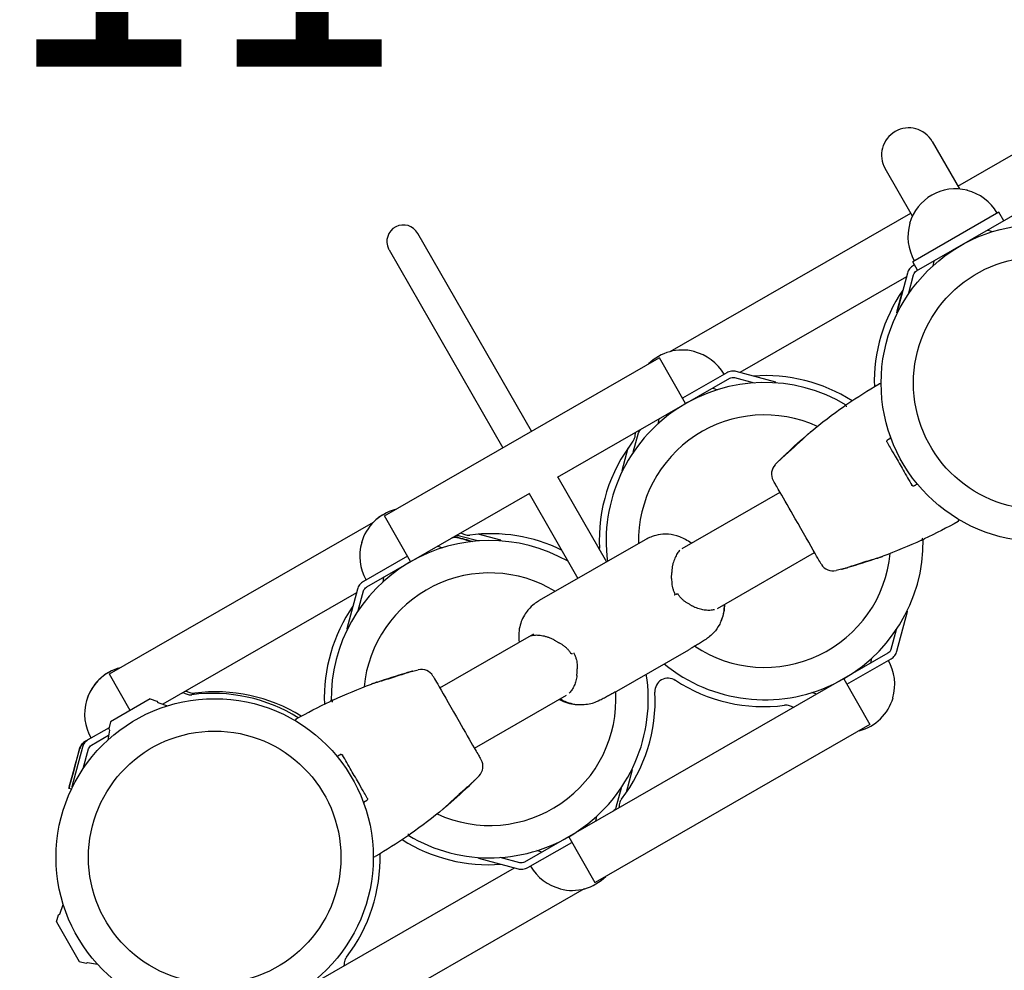
# Model space of a CAD drawing. Units: inches. Extents: x -37 to 646, y 10 to 332.
# Drawn here: x 369 to 388, y 192 to 210 of the extents above; entities that cross this region are included whole.
import ezdxf

# ---------------------------------------------------------------- set-up
doc = ezdxf.new("R2010")
doc.units = ezdxf.units.IN
doc.header["$LTSCALE"] = 12
doc.header["$MEASUREMENT"] = 0
for name, color, linetype in [('1', 7, 'Continuous'), ('20', 7, 'Continuous'), ('33', 20, 'Continuous')]:
    doc.layers.add(name, color=color, linetype=linetype)
doc.styles.add('NORMAL', font='simplex')
doc.styles.get("Standard").update_dxf_attribs({"font": 'romans.shx'})
doc.dimstyles.get("Standard").update_dxf_attribs({"dimscale": 60, "dimtxt": 0.0833, "dimasz": 0.0833, "dimexe": 0.0833, "dimexo": 0.04, "dimgap": 0.09, "dimtad": 0, "dimtih": 1, "dimtoh": 1, "dimdec": 4, "dimzin": 1, "dimdsep": 46, "dimlunit": 4, "dimtxsty": 'Standard', "dimcen": 0.09, "dimclrt": 150, "dimadec": 4, "dimazin": 0, "dimtfac": 1, "dimtdec": 0, "dimtofl": 0, "dimtmove": 0, "dimatfit": 3, "dimfxl": 1, "dimtolj": 1, "dimtzin": 0, "dimarcsym": 0})

# ---------------------------------------------------------------- blocks, each defined once
blk = doc.blocks.new('*D40')
at = {"layer": '33', "color": 0, "lineweight": -2, "transparency": 16777216}
for p, q in [((10.176, 154.38), (10.176, 331.635)), ((522.065, 175.569), (522.065, 331.635)), ((15.174, 326.637), (241.97, 326.637)), ((517.067, 326.637), (290.27, 326.637))]:
    blk.add_line(p, q, dxfattribs=at)
at = {"layer": '33', "color": 0, "transparency": 16777216}
for points in [[(15.174, 327.47), (15.174, 325.804), (10.176, 326.637)], [(517.067, 327.47), (517.067, 325.804), (522.065, 326.637)]]:
    blk.add_solid(points, dxfattribs=at)
at = {"layer": '33', "color": 150, "transparency": 16777216, "insert": (266.12, 326.637), "char_height": 7.5, "attachment_point": 5}
blk.add_mtext('\\A1;42\'-8"', dxfattribs=at)

msp = doc.modelspace()

# ---------------------------------------------------------------- linework, layer by layer
at = {"layer": '1'}
for p, q in [((386.771, 206.851), (391.525, 209.583)), ((385.988, 205.248), (392.86, 209.197)), ((386.286, 207.695), (386.802, 206.797)), ((385.909, 206.285), (385.394, 207.182)), ((381.327, 203.723), (385.879, 206.338)), ((387.545, 206.358), (385.915, 205.422)), ((387.638, 206.196), (387.545, 206.358)), ((387.334, 206.021), (387.424, 205.99)), ((378.703, 202.215), (376.553, 205.957)), ((376.011, 205.645), (378.161, 201.904)), ((386.008, 205.259), (385.915, 205.422)), ((385.948, 205.363), (385.928, 205.352)), ((386.312, 205.434), (386.294, 205.341)), ((385.798, 205.138), (382.646, 203.327)), ((385.816, 205.206), (385.614, 204.457)), ((385.833, 204.807), (385.932, 205.175)), ((385.627, 204.452), (385.612, 204.456)), ((385.627, 204.453), (385.614, 204.457)), ((375.923, 200.617), (381.12, 203.604)), ((381.619, 202.741), (381.124, 203.602)), ((379.198, 201.346), (382.456, 203.218)), ((382.396, 203.322), (381.563, 202.844)), ((382.547, 203.23), (382.915, 203.13)), ((383.327, 203.143), (382.578, 203.346)), ((382.132, 203.032), (382.221, 203.001)), ((383.324, 203.13), (383.327, 203.143)), ((381.11, 202.445), (381.091, 202.352)), ((380.63, 201.818), (380.73, 202.186)), ((380.527, 201.895), (380.411, 201.468)), ((379.201, 201.348), (380.123, 199.743)), ((380.425, 201.464), (380.411, 201.468)), ((378.663, 201.039), (375.583, 199.269)), ((378.66, 201.037), (379.582, 199.432)), ((381.557, 200), (383.405, 201.062)), ((376.417, 199.752), (375.922, 200.613)), ((370.72, 197.628), (375.716, 200.499)), ((377.344, 200.24), (377.713, 200.141)), ((378.125, 200.154), (377.698, 200.269)), ((376.93, 200.043), (377.019, 200.011)), ((378.122, 200.14), (378.125, 200.154)), ((380.855, 200.164), (378.85, 199.012)), ((382.223, 198.866), (384.06, 199.922)), ((376.356, 199.852), (375.524, 199.373)), ((375.907, 199.455), (375.889, 199.362)), ((375.393, 199.16), (371.727, 197.053)), ((375.412, 199.228), (375.209, 198.478)), ((375.428, 198.828), (375.527, 199.196)), ((381.441, 199.136), (381.411, 199.119)), ((385.617, 198.057), (385.819, 198.807)), ((385.806, 198.81), (385.819, 198.807)), ((375.222, 198.475), (375.209, 198.478)), ((376.968, 197.363), (378.75, 198.387)), ((385.601, 198.457), (385.501, 198.088)), ((385.445, 198.016), (378.573, 194.067)), ((380.317, 197.299), (381.68, 198.083)), ((384.672, 197.433), (385.505, 197.912)), ((385.121, 197.83), (385.139, 197.923)), ((371.114, 196.937), (370.72, 197.624)), ((384.612, 197.533), (385.107, 196.672)), ((384.099, 197.242), (384.009, 197.273)), ((371.491, 197.153), (370.737, 196.72)), ((371.491, 197.153), (371.619, 197.112)), ((371.619, 197.112), (371.634, 197.086)), ((371.634, 197.086), (371.817, 197.022)), ((377.624, 196.223), (379.367, 197.225)), ((370.737, 196.72), (370.709, 196.588)), ((370.713, 196.609), (370.266, 196.352)), ((370.724, 196.562), (370.687, 196.373)), ((370.709, 196.588), (370.724, 196.562)), ((385.106, 196.668), (379.908, 193.681)), ((370.381, 196.28), (370.705, 196.466)), ((370.209, 196.238), (370.007, 195.489)), ((370.226, 195.839), (370.325, 196.207)), ((380.502, 195.39), (380.617, 195.817)), ((380.604, 195.821), (380.617, 195.817)), ((370.001, 195.445), (369.953, 195.458)), ((370.02, 195.485), (370.007, 195.489)), ((380.398, 195.467), (380.299, 195.099)), ((379.919, 194.84), (379.937, 194.933)), ((379.409, 194.544), (379.904, 193.682)), ((378.633, 193.963), (379.465, 194.441)), ((378.897, 194.253), (378.807, 194.284)), ((377.705, 194.155), (377.701, 194.142)), ((377.701, 194.142), (378.45, 193.939)), ((378.482, 194.055), (378.114, 194.154)), ((374.717, 191.851), (378.383, 193.957)), ((379.702, 193.562), (374.706, 190.692)), ((369.784, 193.082), (369.847, 193.264)), ((369.716, 192.939), (369.758, 193.067)), ((369.758, 193.067), (369.784, 193.082)), ((369.716, 192.939), (370.149, 192.185)), ((370.149, 192.185), (370.281, 192.157)), ((370.281, 192.157), (370.307, 192.171)), ((370.307, 192.171), (370.496, 192.134))]:
    msp.add_line(p, q, dxfattribs=at)
for centre, radius in [((388.318, 203.126), 3), ((388.318, 203.126), 2.388), ((372.711, 194.158), 3), ((372.711, 194.158), 2.388)]:
    msp.add_circle(centre, radius, dxfattribs=at)
for centre, radius, start, end in [((385.84, 207.438), 0.514, 29.8825, 209.8825), ((386.727, 205.895), 0.905, 75.8026, 163.9624), ((386.73, 205.89), 0.905, 29.8825, 76.3218), ((376.28, 205.805), 0.312, 29.118, 206.3895), ((386.73, 205.89), 0.905, 163.4432, 209.8825), ((376.289, 205.805), 0.321, 205.7333, 209.8827), ((388.248, 203.147), 3.06, 145.4132, 181.6763), ((381.558, 202.847), 0.905, 75.8026, 134.9625), ((381.561, 202.842), 0.905, 29.8825, 76.3218), ((383.133, 200.207), 3.06, 57.635, 94.3518), ((383.115, 200.137), 3, 59.0746, 187.3556), ((385.296, 203.085), 0.03, 43.5497, 120.2027), ((384.689, 202.7), 0.03, 124.579, 135.3643), ((383.115, 200.137), 2.388, 65.3409, 181.112), ((385.468, 202.1), 0.03, 299.8825, 5.1598), ((383.046, 200.158), 3.06, 142.3548, 182.9118), ((383.494, 201.409), 0.25, 135.7976, 209.8825), ((385.996, 201.181), 0.03, 54.6052, 119.8825), ((376.356, 199.858), 0.905, 104.8025, 163.9624), ((376.356, 199.858), 0.905, 119.8824, 134.9625), ((386.761, 200.536), 0.03, 299.5622, 16.2153), ((377.93, 197.218), 3.06, 63.9537, 97.4102), ((377.913, 197.148), 3, 60.3886, 180.6904), ((376.359, 199.853), 0.905, 163.4432, 209.8825), ((383.115, 200.137), 3, 230.7011, 0.6904), ((386.123, 200.206), 0.03, 284.3996, 295.1854), ((379.74, 199.989), 0.25, 356.9068, 2.9118), ((383.115, 200.137), 2.388, 236.3409, 354.4244), ((384.405, 199.823), 0.25, 209.8825, 283.9682), ((377.913, 197.148), 2.388, 58.653, 174.4244), ((377.844, 197.168), 3.06, 145.4132, 182.1301), ((384.67, 197.432), 0.905, 343.4432, 29.8825), ((371.154, 196.869), 0.905, 104.8025, 163.9624), ((371.154, 196.869), 0.905, 119.8824, 163.9624), ((376.623, 197.462), 0.25, 29.8825, 103.9682), ((377.913, 197.148), 3, 239.0746, 9.0639), ((381.288, 197.295), 0.25, 56.8532, 182.9118), ((383.098, 200.067), 3.06, 236.8532, 277.4102), ((372.728, 194.229), 3.06, 58.0887, 97.4102), ((377.913, 197.148), 2.388, 245.3409, 3.3696), ((377.983, 197.127), 3.06, 322.3548, 2.9118), ((371.156, 196.864), 0.905, 163.4432, 209.8825), ((371.156, 196.864), 0.905, 163.4432, 209.8825), ((374.906, 197.079), 0.03, 104.3996, 115.1854), ((384.673, 197.427), 0.906, 284.8025, 343.9624), ((374.268, 196.748), 0.03, 119.5622, 196.2153), ((375.033, 196.104), 0.03, 234.6052, 299.8825), ((377.535, 195.875), 0.25, 315.7976, 29.8825), ((375.561, 195.185), 0.03, 119.8825, 185.1598), ((377.896, 197.077), 3.06, 237.635, 274.3518), ((376.339, 194.584), 0.03, 304.579, 315.3643), ((372.78, 194.138), 3.06, 322.3548, 1.6763), ((375.732, 194.199), 0.03, 223.5497, 300.2027), ((379.468, 194.443), 0.905, 209.8825, 256.3218), ((379.47, 194.438), 0.906, 255.8026, 314.9625)]:
    msp.add_arc(centre, radius, start, end, dxfattribs=at)
for centre, major_axis, ratio, start_param, end_param in [((385.873, 205.421), (-0.261, -0.965), 0.000739, 5.308559, 7.26201), ((377.074, 200.268), (-0.965, 0.261), 0.000739, 1.795683, 2.126246), ((377.074, 200.268), (-0.965, 0.261), 0.000739, 4.153165, 4.486023), ((381.857, 199.257), (0.304, -0.682), 0.584347, 4.00958, 4.035932), ((381.765, 199.509), (0.392, -0.637), 0.585026, 5.514817, 5.541086), ((379.129, 197.689), (-0.437, 0.607), 0.583956, 5.388582, 5.414892), ((381.018, 199.086), (1.114, -0.511), 0.935586, 5.695486, 5.713734), ((379.042, 197.945), (0.353, -0.66), 0.58467, 0.742456, 0.768684), ((372.674, 194.198), (-1.525, 2.653), 0.999999, 5.204996, 5.890969), ((372.674, 194.198), (-1.525, 2.653), 0.999999, 5.204996, 5.890969), ((379.783, 198.378), (-0.12, -1.221), 0.935521, 0.570212, 0.58844), ((370.213, 196.423), (-0.261, -0.965), 0.000739, 4.938755, 7.629095)]:
    msp.add_ellipse(centre, major_axis=major_axis, ratio=ratio, start_param=start_param, end_param=end_param, dxfattribs=at)
for points, knots in [([(385.928, 205.352), (385.928, 205.352), (385.928, 205.352), (385.902, 205.337), (385.877, 205.315), (385.838, 205.264), (385.824, 205.235), (385.816, 205.206)], [0.4593758, 0.4593758, 0.4593758, 0.4593758, 0.459596, 0.459596, 0.6914904, 0.6914904, 0.9233849, 0.9233849, 0.9233849, 0.9233849]), ([(385.932, 205.175), (385.936, 205.189), (385.943, 205.204), (385.962, 205.23), (385.975, 205.24), (385.988, 205.248)], [1.4004822, 1.4004822, 1.4004822, 1.4004822, 1.5172974, 1.5172974, 1.633405, 1.633405, 1.633405, 1.633405]), ([(382.578, 203.346), (382.549, 203.353), (382.517, 203.356), (382.453, 203.348), (382.422, 203.337), (382.396, 203.322), (382.396, 203.322), (382.396, 203.322)], [2.8187282, 2.8187282, 2.8187282, 2.8187282, 3.0506227, 3.0506227, 3.2825171, 3.2825171, 3.2827373, 3.2827373, 3.2827373, 3.2827373]), ([(382.456, 203.218), (382.469, 203.226), (382.484, 203.231), (382.516, 203.235), (382.532, 203.234), (382.547, 203.23)], [0.2300249, 0.2300249, 0.2300249, 0.2300249, 0.3461325, 0.3461325, 0.4629477, 0.4629477, 0.4629477, 0.4629477]), ([(384.666, 202.681), (384.664, 202.684), (384.662, 202.686), (384.657, 202.691), (384.654, 202.692), (384.649, 202.695), (384.646, 202.695), (384.641, 202.696), (384.638, 202.696), (384.634, 202.696), (384.632, 202.695), (384.629, 202.694), (384.628, 202.693), (384.626, 202.693), (384.625, 202.692), (384.624, 202.691), (384.623, 202.691), (384.623, 202.691), (384.623, 202.691), (384.622, 202.69)], [-0.03812228, -0.03812228, -0.03812228, -0.03812228, -0.0362446, -0.0362446, -0.03445379, -0.03445379, -0.03236836, -0.03236836, -0.02950128, -0.02950128, -0.02510565, -0.02510565, -0.01940543, -0.01940543, -0.01304333, -0.01304333, -0.00541888, -0.00541888, 0, 0, 0, 0]), ([(384.668, 202.722), (384.668, 202.722), (384.667, 202.721), (384.664, 202.717), (384.662, 202.715), (384.655, 202.709), (384.651, 202.704), (384.645, 202.698), (384.644, 202.697), (384.642, 202.696)], [0, 0, 0, 0, 0.1096631, 0.1096631, 0.2212139, 0.2212139, 0.3339287, 0.3339287, 0.3621482, 0.3621482, 0.3621482, 0.3621482]), ([(380.623, 202.027), (380.633, 202.04), (380.646, 202.06), (380.661, 202.102), (380.664, 202.118), (380.667, 202.146), (380.668, 202.159), (380.669, 202.18), (380.671, 202.188), (380.676, 202.195), (380.678, 202.196), (380.68, 202.198)], [0, 0, 0, 0, 0.1266118, 0.1266118, 0.2137865, 0.2137865, 0.3003872, 0.3003872, 0.396405, 0.396405, 0.4411867, 0.4411867, 0.4411867, 0.4411867]), ([(380.73, 202.186), (380.734, 202.2), (380.741, 202.215), (380.76, 202.24), (380.773, 202.251), (380.786, 202.258)], [1.4004822, 1.4004822, 1.4004822, 1.4004822, 1.5172974, 1.5172974, 1.633405, 1.633405, 1.633405, 1.633405]), ([(383.96, 202.182), (383.945, 202.168), (383.929, 202.154), (383.896, 202.124), (383.88, 202.108), (383.845, 202.075), (383.827, 202.059), (383.791, 202.024), (383.772, 202.007), (383.734, 201.972), (383.715, 201.954), (383.677, 201.919), (383.657, 201.902), (383.619, 201.867), (383.6, 201.85), (383.562, 201.817), (383.544, 201.801), (383.508, 201.77), (383.491, 201.754), (383.458, 201.725), (383.442, 201.71), (383.427, 201.697)], [-1.978863, -1.978863, -1.978863, -1.978863, -1.780977, -1.780977, -1.583091, -1.583091, -1.385204, -1.385204, -1.187318, -1.187318, -0.989432, -0.989432, -0.791545, -0.791545, -0.593659, -0.593659, -0.395773, -0.395773, -0.197886, -0.197886, 0, 0, 0, 0]), ([(383.929, 202.157), (383.928, 202.155), (383.927, 202.154), (383.924, 202.152), (383.922, 202.151), (383.919, 202.148), (383.918, 202.147), (383.915, 202.145), (383.914, 202.143), (383.911, 202.141), (383.909, 202.14), (383.908, 202.138)], [0, 0, 0, 0, 0.01818245, 0.01818245, 0.0363649, 0.0363649, 0.05454735, 0.05454735, 0.0727298, 0.0727298, 0.09091225, 0.09091225, 0.09091225, 0.09091225]), ([(383.995, 202.212), (383.993, 202.21), (383.99, 202.208), (383.986, 202.204), (383.983, 202.202), (383.978, 202.198), (383.976, 202.196), (383.971, 202.192), (383.969, 202.19), (383.964, 202.186), (383.962, 202.184), (383.96, 202.182)], [-0.1503712, -0.1503712, -0.1503712, -0.1503712, -0.120297, -0.120297, -0.0902227, -0.0902227, -0.0601485, -0.0601485, -0.0300742, -0.0300742, 0, 0, 0, 0]), ([(385.43, 202.009), (385.428, 202.014), (385.426, 202.019), (385.426, 202.03), (385.428, 202.035), (385.432, 202.042), (385.434, 202.045), (385.438, 202.048), (385.44, 202.049), (385.441, 202.05)], [-0.2445455, -0.2445455, -0.2445455, -0.2445455, -0.1577318, -0.1577318, -0.0794773, -0.0794773, -0.0305682, -0.0305682, 0, 0, 0, 0]), ([(385.43, 202.009), (385.449, 201.977), (385.468, 201.944), (385.518, 201.856), (385.55, 201.802), (385.632, 201.659), (385.683, 201.57), (385.79, 201.384), (385.845, 201.287), (385.899, 201.194)], [0, 0, 0, 0, 0.302524, 0.302524, 0.786563, 0.786563, 1.561025, 1.561025, 2.420194, 2.420194, 2.420194, 2.420194]), ([(385.483, 202.074), (385.48, 202.073), (385.478, 202.071), (385.473, 202.068), (385.47, 202.067), (385.466, 202.064), (385.464, 202.063), (385.461, 202.062), (385.46, 202.061), (385.458, 202.06), (385.457, 202.059), (385.453, 202.057), (385.451, 202.056), (385.446, 202.053), (385.444, 202.052), (385.441, 202.05)], [0, 0, 0, 0, 0.0212327, 0.0212327, 0.0454987, 0.0454987, 0.060665, 0.060665, 0.0682481, 0.0682481, 0.0803811, 0.0803811, 0.0997939, 0.0997939, 0.12133, 0.12133, 0.12133, 0.12133]), ([(383.476, 201.746), (383.475, 201.744), (383.473, 201.743), (383.471, 201.74), (383.469, 201.739), (383.466, 201.736), (383.465, 201.735), (383.462, 201.732), (383.461, 201.731), (383.458, 201.728), (383.457, 201.726), (383.456, 201.725)], [0, 0, 0, 0, 0.01838702, 0.01838702, 0.03677404, 0.03677404, 0.05516106, 0.05516106, 0.07354808, 0.07354808, 0.0919351, 0.0919351, 0.0919351, 0.0919351]), ([(383.427, 201.697), (383.425, 201.695), (383.423, 201.692), (383.418, 201.688), (383.415, 201.685), (383.411, 201.681), (383.408, 201.678), (383.403, 201.674), (383.401, 201.671), (383.396, 201.666), (383.393, 201.664), (383.391, 201.661)], [-0.1585856, -0.1585856, -0.1585856, -0.1585856, -0.1268685, -0.1268685, -0.0951514, -0.0951514, -0.0634342, -0.0634342, -0.0317171, -0.0317171, 0, 0, 0, 0]), ([(384.188, 199.699), (384.188, 199.699), (384.146, 199.772), (383.978, 200.064), (383.833, 200.316), (383.587, 200.745), (383.484, 200.925), (383.358, 201.144), (383.319, 201.212), (383.284, 201.273), (383.277, 201.285), (383.277, 201.285)], [0.37986, 0.37986, 0.37986, 0.37986, 2.064879, 2.064879, 4.207112, 4.207112, 5.830105, 5.830105, 6.939584, 6.939584, 7.633007, 7.633007, 7.633007, 7.633007]), ([(385.94, 201.183), (385.935, 201.18), (385.929, 201.179), (385.918, 201.18), (385.913, 201.181), (385.906, 201.185), (385.904, 201.187), (385.901, 201.191), (385.9, 201.193), (385.899, 201.194)], [-0.2447809, -0.2447809, -0.2447809, -0.2447809, -0.1578837, -0.1578837, -0.0795538, -0.0795538, -0.0305976, -0.0305976, 0, 0, 0, 0]), ([(385.94, 201.183), (385.941, 201.184), (385.943, 201.185), (385.948, 201.188), (385.95, 201.189), (385.957, 201.194), (385.962, 201.196), (385.971, 201.201), (385.976, 201.204), (385.981, 201.207)], [0, 0, 0, 0, 0.0151662, 0.0151662, 0.0394322, 0.0394322, 0.0782578, 0.0782578, 0.12133, 0.12133, 0.12133, 0.12133]), ([(377.253, 200.229), (377.267, 200.236), (377.282, 200.242), (377.314, 200.246), (377.33, 200.244), (377.344, 200.24)], [0.2300249, 0.2300249, 0.2300249, 0.2300249, 0.3461325, 0.3461325, 0.4629477, 0.4629477, 0.4629477, 0.4629477]), ([(377.359, 200.29), (377.36, 200.29), (377.361, 200.29), (377.367, 200.293), (377.373, 200.292), (377.39, 200.285), (377.398, 200.281), (377.419, 200.271), (377.43, 200.266), (377.456, 200.257), (377.47, 200.253), (377.506, 200.25), (377.524, 200.251), (377.536, 200.252)], [0.1472469, 0.1472469, 0.1472469, 0.1472469, 0.1599525, 0.1599525, 0.2410622, 0.2410622, 0.3008019, 0.3008019, 0.3639401, 0.3639401, 0.4223028, 0.4223028, 0.4887253, 0.4887253, 0.4887253, 0.4887253]), ([(381.723, 200.095), (381.722, 200.096), (381.722, 200.096), (381.656, 200.15), (381.582, 200.192), (381.432, 200.249), (381.358, 200.262), (381.216, 200.272), (381.153, 200.265), (381.04, 200.244), (380.996, 200.228), (380.923, 200.2), (380.896, 200.186), (380.867, 200.17), (380.861, 200.167), (380.855, 200.164)], [2.119922, 2.119922, 2.119922, 2.119922, 2.12168, 2.12168, 2.306107, 2.306107, 2.504792, 2.504792, 2.750274, 2.750274, 3.055171, 3.055171, 3.363887, 3.363887, 3.45262, 3.45262, 3.45262, 3.45262]), ([(377.289, 200.209), (377.275, 200.213), (377.259, 200.214), (377.227, 200.21), (377.211, 200.205), (377.198, 200.197)], [1.4004822, 1.4004822, 1.4004822, 1.4004822, 1.5172974, 1.5172974, 1.633405, 1.633405, 1.633405, 1.633405]), ([(377.2, 200.198), (377.213, 200.206), (377.229, 200.211), (377.26, 200.215), (377.277, 200.214), (377.291, 200.21)], [0.2300249, 0.2300249, 0.2300249, 0.2300249, 0.3461325, 0.3461325, 0.4629477, 0.4629477, 0.4629477, 0.4629477]), ([(386.08, 200.153), (386.081, 200.153), (386.081, 200.154), (386.082, 200.154), (386.082, 200.154), (386.084, 200.155), (386.085, 200.156), (386.088, 200.158), (386.089, 200.159), (386.092, 200.163), (386.093, 200.164), (386.095, 200.167), (386.096, 200.169), (386.097, 200.174), (386.098, 200.178), (386.098, 200.186), (386.097, 200.189), (386.095, 200.193), (386.095, 200.195), (386.094, 200.196)], [-0.03808207, -0.03808207, -0.03808207, -0.03808207, -0.03046565, -0.03046565, -0.02284924, -0.02284924, -0.01523283, -0.01523283, -0.00936827, -0.00936827, -0.00698733, -0.00698733, -0.00523664, -0.00523664, -0.00260365, -0.00260365, -0.00073765, -0.00073765, 0, 0, 0, 0]), ([(386.095, 200.168), (386.095, 200.168), (386.095, 200.168), (386.103, 200.17), (386.109, 200.172), (386.119, 200.174), (386.123, 200.175), (386.128, 200.177), (386.13, 200.177), (386.13, 200.177)], [0.796268, 0.796268, 0.796268, 0.796268, 0.7996209, 0.7996209, 0.9131736, 0.9131736, 1.0258773, 1.0258773, 1.1584314, 1.1584314, 1.1584314, 1.1584314]), ([(381.513, 199.966), (381.508, 199.961), (381.504, 199.957), (381.491, 199.942), (381.482, 199.931), (381.466, 199.908), (381.458, 199.896), (381.442, 199.869), (381.435, 199.855), (381.413, 199.809), (381.4, 199.776), (381.383, 199.722), (381.378, 199.703), (381.369, 199.665), (381.365, 199.645), (381.36, 199.604), (381.358, 199.584), (381.357, 199.563)], [1.981773, 1.981773, 1.981773, 1.981773, 2.089534, 2.089534, 2.285258, 2.285258, 2.480982, 2.480982, 2.676706, 2.676706, 3.068154, 3.068154, 3.263878, 3.263878, 3.459602, 3.459602, 3.655326, 3.655326, 3.655326, 3.655326]), ([(384.62, 199.621), (384.639, 199.627), (384.659, 199.633), (384.702, 199.647), (384.724, 199.654), (384.769, 199.669), (384.792, 199.677), (384.839, 199.693), (384.864, 199.701), (384.913, 199.717), (384.938, 199.725), (384.987, 199.74), (385.012, 199.748), (385.061, 199.763), (385.086, 199.77), (385.134, 199.784), (385.157, 199.791), (385.203, 199.805), (385.225, 199.811), (385.268, 199.824), (385.288, 199.831), (385.307, 199.837)], [-1.979588, -1.979588, -1.979588, -1.979588, -1.781629, -1.781629, -1.583671, -1.583671, -1.385712, -1.385712, -1.187753, -1.187753, -0.989794, -0.989794, -0.791835, -0.791835, -0.593876, -0.593876, -0.395918, -0.395918, -0.197959, -0.197959, 0, 0, 0, 0]), ([(385.243, 199.814), (385.245, 199.815), (385.247, 199.815), (385.251, 199.816), (385.252, 199.817), (385.256, 199.818), (385.258, 199.819), (385.261, 199.82), (385.263, 199.821), (385.267, 199.822), (385.268, 199.823), (385.27, 199.824)], [1.66406324, 1.66406324, 1.66406324, 1.66406324, 1.68220408, 1.68220408, 1.70034492, 1.70034492, 1.71848576, 1.71848576, 1.73662659, 1.73662659, 1.75476743, 1.75476743, 1.75476743, 1.75476743]), ([(385.307, 199.837), (385.31, 199.838), (385.313, 199.839), (385.319, 199.841), (385.321, 199.842), (385.327, 199.844), (385.33, 199.845), (385.336, 199.847), (385.339, 199.848), (385.345, 199.85), (385.348, 199.851), (385.351, 199.852)], [-1.663281, -1.663281, -1.663281, -1.663281, -1.6332701, -1.6332701, -1.6032593, -1.6032593, -1.5732484, -1.5732484, -1.5432376, -1.5432376, -1.5132267, -1.5132267, -1.5132267, -1.5132267]), ([(381.354, 199.43), (381.355, 199.438), (381.355, 199.446), (381.355, 199.462), (381.355, 199.47), (381.355, 199.485), (381.355, 199.493), (381.356, 199.508), (381.356, 199.516), (381.356, 199.531), (381.356, 199.538), (381.356, 199.546)], [-0.3262172, -0.3262172, -0.3262172, -0.3262172, -0.2609738, -0.2609738, -0.1957303, -0.1957303, -0.1304869, -0.1304869, -0.0652434, -0.0652434, 0, 0, 0, 0]), ([(384.571, 199.608), (384.574, 199.608), (384.578, 199.609), (384.585, 199.611), (384.588, 199.612), (384.594, 199.614), (384.598, 199.615), (384.604, 199.617), (384.607, 199.618), (384.614, 199.619), (384.617, 199.62), (384.62, 199.621)], [-0.158005, -0.158005, -0.158005, -0.158005, -0.126404, -0.126404, -0.094803, -0.094803, -0.063202, -0.063202, -0.031601, -0.031601, 0, 0, 0, 0]), ([(384.659, 199.631), (384.661, 199.632), (384.662, 199.632), (384.666, 199.633), (384.668, 199.634), (384.672, 199.635), (384.673, 199.635), (384.677, 199.636), (384.679, 199.637), (384.683, 199.638), (384.685, 199.638), (384.687, 199.639)], [0, 0, 0, 0, 0.01833617, 0.01833617, 0.03667234, 0.03667234, 0.05500851, 0.05500851, 0.07334468, 0.07334468, 0.09168085, 0.09168085, 0.09168085, 0.09168085]), ([(375.524, 199.373), (375.524, 199.373), (375.524, 199.373), (375.497, 199.358), (375.472, 199.336), (375.433, 199.286), (375.419, 199.256), (375.412, 199.228)], [0.4593758, 0.4593758, 0.4593758, 0.4593758, 0.459596, 0.459596, 0.6914904, 0.6914904, 0.9233849, 0.9233849, 0.9233849, 0.9233849]), ([(381.354, 199.43), (381.354, 199.411), (381.354, 199.391), (381.357, 199.352), (381.359, 199.333), (381.364, 199.293), (381.368, 199.274), (381.378, 199.235), (381.384, 199.216), (381.398, 199.179), (381.406, 199.16), (381.415, 199.142)], [0, 0, 0, 0, 0.1611444, 0.1611444, 0.3222887, 0.3222887, 0.4834331, 0.4834331, 0.6445774, 0.6445774, 0.8057218, 0.8057218, 0.8057218, 0.8057218]), ([(375.527, 199.196), (375.531, 199.211), (375.538, 199.225), (375.558, 199.251), (375.57, 199.262), (375.583, 199.269)], [1.4004822, 1.4004822, 1.4004822, 1.4004822, 1.5172974, 1.5172974, 1.633405, 1.633405, 1.633405, 1.633405]), ([(381.415, 199.142), (381.416, 199.141), (381.417, 199.139), (381.417, 199.135), (381.417, 199.133), (381.417, 199.129), (381.417, 199.127), (381.415, 199.124), (381.415, 199.123), (381.413, 199.12), (381.412, 199.12), (381.411, 199.118), (381.41, 199.118), (381.409, 199.117), (381.409, 199.117), (381.408, 199.116), (381.408, 199.116), (381.407, 199.115), (381.406, 199.115), (381.405, 199.114), (381.405, 199.114), (381.405, 199.114)], [0.0396797, 0.0396797, 0.0396797, 0.0396797, 0.04008747, 0.04008747, 0.04054699, 0.04054699, 0.04116432, 0.04116432, 0.0421528, 0.0421528, 0.04398073, 0.04398073, 0.0466597, 0.0466597, 0.05041354, 0.05041354, 0.05516363, 0.05516363, 0.05991372, 0.05991372, 0.06343017, 0.06343017, 0.06343017, 0.06343017]), ([(381.441, 199.136), (381.442, 199.136), (381.443, 199.137), (381.445, 199.138), (381.446, 199.138), (381.447, 199.139), (381.448, 199.14), (381.45, 199.141), (381.451, 199.141), (381.452, 199.142), (381.453, 199.142), (381.454, 199.142), (381.455, 199.143), (381.459, 199.143), (381.46, 199.143), (381.463, 199.143), (381.464, 199.142), (381.467, 199.142), (381.468, 199.141), (381.471, 199.139), (381.473, 199.138), (381.476, 199.135), (381.476, 199.134), (381.476, 199.134)], [0, 0, 0, 0, 0.00791519, 0.00791519, 0.01583039, 0.01583039, 0.02374558, 0.02374558, 0.03166077, 0.03166077, 0.03401339, 0.03401339, 0.0369868, 0.0369868, 0.03794862, 0.03794862, 0.03849699, 0.03849699, 0.03885952, 0.03885952, 0.03941413, 0.03941413, 0.03957596, 0.03957596, 0.03957596, 0.03957596]), ([(381.69, 198.943), (381.674, 198.952), (381.658, 198.961), (381.626, 198.981), (381.61, 198.992), (381.58, 199.016), (381.565, 199.029), (381.537, 199.056), (381.524, 199.07), (381.499, 199.1), (381.487, 199.117), (381.476, 199.134)], [0, 0, 0, 0, 0.1611437, 0.1611437, 0.3222875, 0.3222875, 0.4834312, 0.4834312, 0.6445749, 0.6445749, 0.8057187, 0.8057187, 0.8057187, 0.8057187]), ([(378.85, 199.012), (378.829, 199), (378.805, 198.985), (378.746, 198.942), (378.711, 198.914), (378.629, 198.827), (378.579, 198.767), (378.501, 198.602), (378.472, 198.509), (378.46, 198.346), (378.463, 198.286), (378.472, 198.227)], [11.747006, 11.747006, 11.747006, 11.747006, 12.068118, 12.068118, 12.389229, 12.389229, 12.707267, 12.707267, 12.949413, 12.949413, 13.079645, 13.079645, 13.079645, 13.079645]), ([(381.69, 198.943), (381.697, 198.94), (381.703, 198.936), (381.717, 198.929), (381.723, 198.925), (381.737, 198.918), (381.743, 198.915), (381.756, 198.908), (381.763, 198.905), (381.775, 198.898), (381.782, 198.895), (381.788, 198.892)], [-0.3262172, -0.3262172, -0.3262172, -0.3262172, -0.2609738, -0.2609738, -0.1957303, -0.1957303, -0.1304869, -0.1304869, -0.0652434, -0.0652434, 0, 0, 0, 0]), ([(382.346, 198.937), (382.347, 198.886), (382.344, 198.832), (382.32, 198.7), (382.293, 198.627), (382.227, 198.499), (382.189, 198.45), (382.109, 198.359), (382.076, 198.334), (382.028, 198.296), (382.013, 198.287), (381.983, 198.267), (381.971, 198.259), (381.932, 198.235), (381.907, 198.219), (381.855, 198.188), (381.829, 198.172), (381.777, 198.141), (381.751, 198.125), (381.717, 198.105), (381.708, 198.099), (381.699, 198.093)], [-20.723294, -20.723294, -20.723294, -20.723294, -20.693945, -20.693945, -20.649744, -20.649744, -20.594825, -20.594825, -20.507752, -20.507752, -20.414261, -20.414261, -20.279993, -20.279993, -19.989339, -19.989339, -19.698685, -19.698685, -19.408032, -19.408032, -19.29851, -19.29851, -19.29851, -19.29851]), ([(382.293, 198.633), (382.309, 198.671), (382.325, 198.713), (382.349, 198.806), (382.357, 198.857), (382.362, 198.921), (382.362, 198.934), (382.362, 198.946)], [0, 0, 0, 0, 0.3818081, 0.3818081, 0.7636163, 0.7636163, 0.851304, 0.851304, 0.851304, 0.851304]), ([(382.164, 198.842), (382.161, 198.841), (382.158, 198.84), (382.133, 198.834), (382.108, 198.83), (382.053, 198.827), (382.024, 198.828), (381.963, 198.834), (381.931, 198.84), (381.883, 198.853), (381.867, 198.858), (381.834, 198.87), (381.818, 198.877), (381.802, 198.885)], [2.201613, 2.201613, 2.201613, 2.201613, 2.245905, 2.245905, 2.59826, 2.59826, 2.950615, 2.950615, 3.302971, 3.302971, 3.479148, 3.479148, 3.655326, 3.655326, 3.655326, 3.655326]), ([(379.117, 198.276), (379.098, 198.285), (379.079, 198.294), (379.041, 198.31), (379.022, 198.316), (378.985, 198.328), (378.966, 198.333), (378.911, 198.346), (378.875, 198.351), (378.825, 198.355), (378.809, 198.356), (378.778, 198.356), (378.763, 198.355), (378.735, 198.353), (378.722, 198.351), (378.702, 198.347), (378.696, 198.345), (378.69, 198.344)], [0, 0, 0, 0, 0.195723, 0.195723, 0.391447, 0.391447, 0.58717, 0.58717, 0.978617, 0.978617, 1.17434, 1.17434, 1.370063, 1.370063, 1.565787, 1.565787, 1.673543, 1.673543, 1.673543, 1.673543]), ([(379.131, 198.267), (379.138, 198.264), (379.144, 198.26), (379.158, 198.253), (379.164, 198.249), (379.178, 198.242), (379.184, 198.238), (379.198, 198.23), (379.205, 198.226), (379.219, 198.219), (379.226, 198.215), (379.233, 198.211)], [-0.3262172, -0.3262172, -0.3262172, -0.3262172, -0.2609738, -0.2609738, -0.1957303, -0.1957303, -0.1304869, -0.1304869, -0.0652434, -0.0652434, 0, 0, 0, 0]), ([(379.45, 198.013), (379.44, 198.03), (379.428, 198.047), (379.402, 198.078), (379.389, 198.092), (379.36, 198.12), (379.345, 198.133), (379.314, 198.158), (379.298, 198.17), (379.266, 198.191), (379.249, 198.201), (379.233, 198.211)], [0.1720683, 0.1720683, 0.1720683, 0.1720683, 0.3332111, 0.3332111, 0.4943539, 0.4943539, 0.6554967, 0.6554967, 0.8166394, 0.8166394, 0.9777822, 0.9777822, 0.9777822, 0.9777822]), ([(379.48, 198.008), (379.48, 198.008), (379.479, 198.008), (379.478, 198.007), (379.478, 198.007), (379.477, 198.006), (379.476, 198.006), (379.475, 198.006), (379.474, 198.005), (379.472, 198.005), (379.471, 198.004), (379.466, 198.004), (379.464, 198.004), (379.462, 198.005), (379.46, 198.005), (379.457, 198.007), (379.455, 198.008), (379.452, 198.011), (379.451, 198.012), (379.45, 198.013)], [0, 0, 0, 0, 0.00475009, 0.00475009, 0.00950019, 0.00950019, 0.01425028, 0.01425028, 0.01900037, 0.01900037, 0.02176375, 0.02176375, 0.02246328, 0.02246328, 0.02288885, 0.02288885, 0.02350359, 0.02350359, 0.02375046, 0.02375046, 0.02375046, 0.02375046]), ([(379.512, 198.005), (379.511, 198.006), (379.51, 198.008), (379.509, 198.012), (379.509, 198.014), (379.51, 198.018), (379.51, 198.02), (379.511, 198.023), (379.512, 198.024), (379.513, 198.025), (379.513, 198.025), (379.513, 198.025)], [0.023854205, 0.023854205, 0.023854205, 0.023854205, 0.024262119, 0.024262119, 0.024722529, 0.024722529, 0.025340793, 0.025340793, 0.026330328, 0.026330328, 0.026553941, 0.026553941, 0.026553941, 0.026553941]), ([(379.512, 198.005), (379.521, 197.987), (379.529, 197.969), (379.543, 197.931), (379.548, 197.913), (379.558, 197.875), (379.561, 197.856), (379.566, 197.818), (379.568, 197.799), (379.569, 197.761), (379.569, 197.743), (379.569, 197.724)], [0.1720714, 0.1720714, 0.1720714, 0.1720714, 0.3332136, 0.3332136, 0.4943557, 0.4943557, 0.6554979, 0.6554979, 0.8166401, 0.8166401, 0.9777822, 0.9777822, 0.9777822, 0.9777822]), ([(385.501, 198.088), (385.497, 198.074), (385.49, 198.059), (385.471, 198.034), (385.458, 198.023), (385.445, 198.016)], [1.4004822, 1.4004822, 1.4004822, 1.4004822, 1.5172974, 1.5172974, 1.633405, 1.633405, 1.633405, 1.633405]), ([(385.505, 197.912), (385.505, 197.912), (385.505, 197.912), (385.531, 197.927), (385.556, 197.948), (385.595, 197.999), (385.609, 198.029), (385.617, 198.057)], [0.4593758, 0.4593758, 0.4593758, 0.4593758, 0.459596, 0.459596, 0.6914904, 0.6914904, 0.9233849, 0.9233849, 0.9233849, 0.9233849]), ([(376.408, 197.664), (376.389, 197.658), (376.369, 197.651), (376.327, 197.638), (376.305, 197.63), (376.26, 197.615), (376.237, 197.608), (376.189, 197.592), (376.165, 197.584), (376.116, 197.568), (376.091, 197.56), (376.042, 197.545), (376.017, 197.537), (375.967, 197.522), (375.943, 197.515), (375.895, 197.5), (375.871, 197.494), (375.825, 197.48), (375.803, 197.473), (375.761, 197.46), (375.74, 197.454), (375.722, 197.448)], [-1.979588, -1.979588, -1.979588, -1.979588, -1.781629, -1.781629, -1.583671, -1.583671, -1.385712, -1.385712, -1.187753, -1.187753, -0.989794, -0.989794, -0.791835, -0.791835, -0.593876, -0.593876, -0.395918, -0.395918, -0.197959, -0.197959, 0, 0, 0, 0]), ([(376.37, 197.653), (376.368, 197.653), (376.366, 197.652), (376.362, 197.651), (376.361, 197.651), (376.357, 197.65), (376.355, 197.65), (376.351, 197.648), (376.349, 197.648), (376.346, 197.647), (376.344, 197.646), (376.342, 197.646)], [0, 0, 0, 0, 0.01833617, 0.01833617, 0.03667234, 0.03667234, 0.05500851, 0.05500851, 0.07334468, 0.07334468, 0.09168085, 0.09168085, 0.09168085, 0.09168085]), ([(376.458, 197.677), (376.454, 197.676), (376.451, 197.675), (376.444, 197.674), (376.441, 197.673), (376.434, 197.671), (376.431, 197.67), (376.424, 197.668), (376.421, 197.667), (376.415, 197.665), (376.412, 197.664), (376.408, 197.664)], [-0.158005, -0.158005, -0.158005, -0.158005, -0.126404, -0.126404, -0.094803, -0.094803, -0.063202, -0.063202, -0.031601, -0.031601, 0, 0, 0, 0]), ([(379.564, 197.614), (379.564, 197.621), (379.565, 197.628), (379.565, 197.642), (379.566, 197.649), (379.566, 197.664), (379.567, 197.671), (379.567, 197.686), (379.568, 197.694), (379.568, 197.709), (379.568, 197.717), (379.569, 197.724)], [-0.3262172, -0.3262172, -0.3262172, -0.3262172, -0.2609738, -0.2609738, -0.1957303, -0.1957303, -0.1304869, -0.1304869, -0.0652434, -0.0652434, 0, 0, 0, 0]), ([(375.722, 197.448), (375.719, 197.447), (375.716, 197.446), (375.71, 197.444), (375.707, 197.443), (375.701, 197.441), (375.698, 197.44), (375.692, 197.438), (375.689, 197.437), (375.683, 197.435), (375.68, 197.433), (375.677, 197.432)], [-1.663281, -1.663281, -1.663281, -1.663281, -1.6332701, -1.6332701, -1.6032593, -1.6032593, -1.5732484, -1.5732484, -1.5432376, -1.5432376, -1.5132267, -1.5132267, -1.5132267, -1.5132267]), ([(375.785, 197.471), (375.783, 197.47), (375.781, 197.47), (375.778, 197.468), (375.776, 197.468), (375.772, 197.466), (375.771, 197.466), (375.767, 197.464), (375.765, 197.464), (375.762, 197.463), (375.76, 197.462), (375.758, 197.461)], [1.66406324, 1.66406324, 1.66406324, 1.66406324, 1.68220408, 1.68220408, 1.70034492, 1.70034492, 1.71848576, 1.71848576, 1.73662659, 1.73662659, 1.75476743, 1.75476743, 1.75476743, 1.75476743]), ([(376.84, 197.586), (376.841, 197.585), (376.882, 197.513), (377.05, 197.221), (377.195, 196.969), (377.442, 196.539), (377.545, 196.36), (377.671, 196.141), (377.71, 196.073), (377.745, 196.012), (377.752, 196), (377.752, 196)], [0.37986, 0.37986, 0.37986, 0.37986, 2.064879, 2.064879, 4.207112, 4.207112, 5.830105, 5.830105, 6.939584, 6.939584, 7.633007, 7.633007, 7.633007, 7.633007]), ([(379.563, 197.598), (379.562, 197.58), (379.559, 197.563), (379.55, 197.512), (379.541, 197.479), (379.519, 197.419), (379.507, 197.391), (379.479, 197.34), (379.464, 197.317), (379.438, 197.285), (379.428, 197.274), (379.418, 197.264)], [0, 0, 0, 0, 0.176177, 0.176177, 0.528532, 0.528532, 0.880887, 0.880887, 1.233242, 1.233242, 1.454077, 1.454077, 1.454077, 1.454077]), ([(372.103, 197.269), (372.104, 197.27), (372.105, 197.27), (372.111, 197.273), (372.117, 197.272), (372.133, 197.265), (372.142, 197.26), (372.162, 197.251), (372.174, 197.245), (372.2, 197.237), (372.214, 197.233), (372.25, 197.229), (372.267, 197.23), (372.279, 197.232)], [0.1472469, 0.1472469, 0.1472469, 0.1472469, 0.1599525, 0.1599525, 0.2410622, 0.2410622, 0.3008019, 0.3008019, 0.3639401, 0.3639401, 0.4223028, 0.4223028, 0.4887253, 0.4887253, 0.4887253, 0.4887253]), ([(372.157, 197.3), (372.158, 197.301), (372.159, 197.301), (372.165, 197.304), (372.171, 197.303), (372.188, 197.296), (372.196, 197.292), (372.216, 197.282), (372.228, 197.276), (372.254, 197.268), (372.268, 197.264), (372.304, 197.26), (372.321, 197.262), (372.333, 197.263)], [0.1472469, 0.1472469, 0.1472469, 0.1472469, 0.1599525, 0.1599525, 0.2410622, 0.2410622, 0.3008019, 0.3008019, 0.3639401, 0.3639401, 0.4223028, 0.4223028, 0.4887253, 0.4887253, 0.4887253, 0.4887253]), ([(380.299, 197.289), (380.274, 197.275), (380.248, 197.261), (380.195, 197.232), (380.168, 197.218), (380.115, 197.188), (380.089, 197.174), (380.035, 197.145), (380.021, 197.136), (379.945, 197.102), (379.921, 197.09), (379.844, 197.066), (379.809, 197.057), (379.723, 197.043), (379.677, 197.038), (379.541, 197.042), (379.439, 197.06), (379.308, 197.117), (379.275, 197.135), (379.244, 197.154)], [-19.302823, -19.302823, -19.302823, -19.302823, -19.012209, -19.012209, -18.721595, -18.721595, -18.430982, -18.430982, -18.140368, -18.140368, -18.046802, -18.046802, -17.996378, -17.996378, -17.956653, -17.956653, -17.899727, -17.899727, -17.878443, -17.878443, -17.878443, -17.878443]), ([(374.933, 197.117), (374.933, 197.117), (374.933, 197.117), (374.926, 197.115), (374.92, 197.113), (374.91, 197.111), (374.906, 197.11), (374.9, 197.108), (374.898, 197.108), (374.898, 197.108)], [0.796268, 0.796268, 0.796268, 0.796268, 0.7996209, 0.7996209, 0.9131736, 0.9131736, 1.0258773, 1.0258773, 1.1584314, 1.1584314, 1.1584314, 1.1584314]), ([(374.948, 197.132), (374.948, 197.131), (374.948, 197.131), (374.947, 197.131), (374.946, 197.13), (374.945, 197.13), (374.944, 197.129), (374.941, 197.127), (374.939, 197.126), (374.936, 197.122), (374.935, 197.121), (374.934, 197.117), (374.933, 197.116), (374.931, 197.111), (374.93, 197.107), (374.931, 197.099), (374.931, 197.096), (374.933, 197.091), (374.934, 197.09), (374.934, 197.089)], [-0.03808207, -0.03808207, -0.03808207, -0.03808207, -0.03046565, -0.03046565, -0.02284924, -0.02284924, -0.01523283, -0.01523283, -0.00936827, -0.00936827, -0.00698733, -0.00698733, -0.00523664, -0.00523664, -0.00260365, -0.00260365, -0.00073765, -0.00073765, 0, 0, 0, 0]), ([(379.228, 197.145), (379.229, 197.144), (379.23, 197.144), (379.282, 197.115), (379.335, 197.093), (379.438, 197.062), (379.487, 197.052), (379.533, 197.047)], [14.3482911, 14.3482911, 14.3482911, 14.3482911, 14.3559003, 14.3559003, 14.7777635, 14.7777635, 15.1996268, 15.1996268, 15.1996268, 15.1996268]), ([(383.669, 196.995), (383.668, 196.995), (383.668, 196.994), (383.661, 196.992), (383.655, 196.993), (383.639, 197), (383.63, 197.004), (383.61, 197.014), (383.598, 197.019), (383.572, 197.028), (383.558, 197.031), (383.523, 197.035), (383.505, 197.034), (383.493, 197.032)], [0.1472469, 0.1472469, 0.1472469, 0.1472469, 0.1599525, 0.1599525, 0.2410622, 0.2410622, 0.3008019, 0.3008019, 0.3639401, 0.3639401, 0.4223028, 0.4223028, 0.4887253, 0.4887253, 0.4887253, 0.4887253]), ([(370.154, 196.207), (370.162, 196.235), (370.176, 196.265), (370.215, 196.315), (370.24, 196.337), (370.266, 196.352), (370.266, 196.352), (370.266, 196.352)], [2.8187282, 2.8187282, 2.8187282, 2.8187282, 3.0506227, 3.0506227, 3.2825171, 3.2825171, 3.2827373, 3.2827373, 3.2827373, 3.2827373]), ([(370.268, 196.353), (370.268, 196.353), (370.268, 196.353), (370.242, 196.338), (370.217, 196.317), (370.178, 196.266), (370.164, 196.236), (370.156, 196.208)], [0.4593758, 0.4593758, 0.4593758, 0.4593758, 0.459596, 0.459596, 0.6914904, 0.6914904, 0.9233849, 0.9233849, 0.9233849, 0.9233849]), ([(370.321, 196.384), (370.321, 196.384), (370.321, 196.384), (370.295, 196.369), (370.27, 196.347), (370.231, 196.296), (370.217, 196.267), (370.209, 196.238)], [0.4593758, 0.4593758, 0.4593758, 0.4593758, 0.459596, 0.459596, 0.6914904, 0.6914904, 0.9233849, 0.9233849, 0.9233849, 0.9233849]), ([(370.325, 196.207), (370.329, 196.221), (370.336, 196.236), (370.356, 196.262), (370.368, 196.272), (370.381, 196.28)], [1.4004822, 1.4004822, 1.4004822, 1.4004822, 1.5172974, 1.5172974, 1.633405, 1.633405, 1.633405, 1.633405]), ([(375.089, 196.102), (375.087, 196.101), (375.085, 196.1), (375.081, 196.097), (375.078, 196.095), (375.071, 196.091), (375.067, 196.089), (375.057, 196.083), (375.052, 196.081), (375.047, 196.078)], [0, 0, 0, 0, 0.0151662, 0.0151662, 0.0394322, 0.0394322, 0.0782578, 0.0782578, 0.12133, 0.12133, 0.12133, 0.12133]), ([(375.089, 196.102), (375.094, 196.104), (375.1, 196.106), (375.11, 196.105), (375.115, 196.104), (375.122, 196.099), (375.125, 196.097), (375.128, 196.094), (375.129, 196.092), (375.13, 196.09)], [-0.2447809, -0.2447809, -0.2447809, -0.2447809, -0.1578837, -0.1578837, -0.0795538, -0.0795538, -0.0305976, -0.0305976, 0, 0, 0, 0]), ([(375.598, 195.275), (375.579, 195.308), (375.56, 195.341), (375.51, 195.428), (375.479, 195.483), (375.397, 195.626), (375.346, 195.715), (375.239, 195.901), (375.183, 195.998), (375.13, 196.09)], [0, 0, 0, 0, 0.302524, 0.302524, 0.786563, 0.786563, 1.561025, 1.561025, 2.420194, 2.420194, 2.420194, 2.420194]), ([(377.069, 195.103), (377.084, 195.116), (377.099, 195.131), (377.132, 195.161), (377.149, 195.177), (377.184, 195.209), (377.201, 195.226), (377.238, 195.26), (377.257, 195.278), (377.294, 195.313), (377.313, 195.331), (377.352, 195.366), (377.371, 195.383), (377.409, 195.418), (377.429, 195.435), (377.466, 195.468), (377.484, 195.484), (377.52, 195.515), (377.538, 195.53), (377.571, 195.56), (377.586, 195.574), (377.601, 195.588)], [-1.978863, -1.978863, -1.978863, -1.978863, -1.780977, -1.780977, -1.583091, -1.583091, -1.385204, -1.385204, -1.187318, -1.187318, -0.989432, -0.989432, -0.791545, -0.791545, -0.593659, -0.593659, -0.395773, -0.395773, -0.197886, -0.197886, 0, 0, 0, 0]), ([(377.601, 195.588), (377.603, 195.59), (377.606, 195.592), (377.611, 195.597), (377.613, 195.599), (377.618, 195.604), (377.62, 195.606), (377.625, 195.611), (377.628, 195.614), (377.633, 195.619), (377.635, 195.621), (377.638, 195.624)], [-0.1585856, -0.1585856, -0.1585856, -0.1585856, -0.1268685, -0.1268685, -0.0951514, -0.0951514, -0.0634342, -0.0634342, -0.0317171, -0.0317171, 0, 0, 0, 0]), ([(377.552, 195.539), (377.554, 195.541), (377.555, 195.542), (377.558, 195.545), (377.559, 195.546), (377.562, 195.549), (377.563, 195.55), (377.566, 195.553), (377.567, 195.554), (377.57, 195.557), (377.571, 195.558), (377.573, 195.56)], [0, 0, 0, 0, 0.01838702, 0.01838702, 0.03677404, 0.03677404, 0.05516106, 0.05516106, 0.07354808, 0.07354808, 0.0919351, 0.0919351, 0.0919351, 0.0919351]), ([(375.546, 195.211), (375.548, 195.212), (375.551, 195.213), (375.556, 195.216), (375.558, 195.218), (375.563, 195.221), (375.565, 195.222), (375.567, 195.223), (375.568, 195.224), (375.57, 195.225), (375.572, 195.226), (375.575, 195.228), (375.578, 195.229), (375.582, 195.232), (375.585, 195.233), (375.587, 195.234)], [0, 0, 0, 0, 0.0212327, 0.0212327, 0.0454987, 0.0454987, 0.060665, 0.060665, 0.0682481, 0.0682481, 0.0803811, 0.0803811, 0.0997939, 0.0997939, 0.12133, 0.12133, 0.12133, 0.12133]), ([(375.598, 195.275), (375.601, 195.271), (375.602, 195.265), (375.602, 195.255), (375.601, 195.25), (375.596, 195.243), (375.594, 195.24), (375.59, 195.237), (375.589, 195.235), (375.587, 195.234)], [-0.2445455, -0.2445455, -0.2445455, -0.2445455, -0.1577318, -0.1577318, -0.0794773, -0.0794773, -0.0305682, -0.0305682, 0, 0, 0, 0]), ([(380.405, 195.258), (380.395, 195.245), (380.382, 195.224), (380.368, 195.183), (380.365, 195.167), (380.361, 195.139), (380.361, 195.126), (380.359, 195.105), (380.358, 195.097), (380.353, 195.09), (380.351, 195.088), (380.349, 195.087)], [0, 0, 0, 0, 0.1266118, 0.1266118, 0.2137865, 0.2137865, 0.3003872, 0.3003872, 0.396405, 0.396405, 0.4411867, 0.4411867, 0.4411867, 0.4411867]), ([(377.033, 195.073), (377.036, 195.075), (377.038, 195.077), (377.043, 195.081), (377.045, 195.083), (377.05, 195.087), (377.052, 195.089), (377.057, 195.093), (377.06, 195.095), (377.064, 195.099), (377.066, 195.101), (377.069, 195.103)], [-0.1503712, -0.1503712, -0.1503712, -0.1503712, -0.120297, -0.120297, -0.0902227, -0.0902227, -0.0601485, -0.0601485, -0.0300742, -0.0300742, 0, 0, 0, 0]), ([(377.099, 195.128), (377.1, 195.129), (377.102, 195.131), (377.105, 195.133), (377.106, 195.134), (377.109, 195.137), (377.11, 195.138), (377.113, 195.14), (377.115, 195.142), (377.118, 195.144), (377.119, 195.145), (377.121, 195.147)], [0, 0, 0, 0, 0.01818245, 0.01818245, 0.0363649, 0.0363649, 0.05454735, 0.05454735, 0.0727298, 0.0727298, 0.09091225, 0.09091225, 0.09091225, 0.09091225]), ([(380.299, 195.099), (380.295, 195.085), (380.288, 195.07), (380.268, 195.045), (380.256, 195.034), (380.243, 195.026)], [1.4004822, 1.4004822, 1.4004822, 1.4004822, 1.5172974, 1.5172974, 1.633405, 1.633405, 1.633405, 1.633405]), ([(376.36, 194.563), (376.36, 194.563), (376.361, 194.564), (376.364, 194.567), (376.367, 194.57), (376.373, 194.576), (376.377, 194.58), (376.384, 194.586), (376.385, 194.588), (376.386, 194.589)], [0, 0, 0, 0, 0.1096631, 0.1096631, 0.2212139, 0.2212139, 0.3339287, 0.3339287, 0.3621482, 0.3621482, 0.3621482, 0.3621482]), ([(376.363, 194.604), (376.364, 194.601), (376.366, 194.598), (376.371, 194.594), (376.374, 194.592), (376.379, 194.59), (376.382, 194.589), (376.388, 194.589), (376.39, 194.589), (376.395, 194.589), (376.397, 194.59), (376.4, 194.591), (376.401, 194.591), (376.403, 194.592), (376.403, 194.593), (376.405, 194.593), (376.405, 194.594), (376.406, 194.594), (376.406, 194.594), (376.406, 194.594)], [-0.03812228, -0.03812228, -0.03812228, -0.03812228, -0.0362446, -0.0362446, -0.03445379, -0.03445379, -0.03236836, -0.03236836, -0.02950128, -0.02950128, -0.02510565, -0.02510565, -0.01940543, -0.01940543, -0.01304333, -0.01304333, -0.00541888, -0.00541888, 0, 0, 0, 0]), ([(378.45, 193.939), (378.479, 193.931), (378.511, 193.929), (378.575, 193.937), (378.606, 193.948), (378.633, 193.963), (378.633, 193.963), (378.633, 193.963)], [2.8187282, 2.8187282, 2.8187282, 2.8187282, 3.0506227, 3.0506227, 3.2825171, 3.2825171, 3.2827373, 3.2827373, 3.2827373, 3.2827373]), ([(378.573, 194.067), (378.56, 194.059), (378.544, 194.054), (378.512, 194.05), (378.496, 194.051), (378.482, 194.055)], [0.2300249, 0.2300249, 0.2300249, 0.2300249, 0.3461325, 0.3461325, 0.4629477, 0.4629477, 0.4629477, 0.4629477]), ([(375.203, 192.269), (375.193, 192.256), (375.18, 192.235), (375.166, 192.194), (375.163, 192.178), (375.159, 192.149), (375.159, 192.137), (375.157, 192.115), (375.156, 192.108), (375.15, 192.101), (375.149, 192.099), (375.146, 192.098)], [0, 0, 0, 0, 0.1266118, 0.1266118, 0.2137865, 0.2137865, 0.3003872, 0.3003872, 0.396405, 0.396405, 0.4411867, 0.4411867, 0.4411867, 0.4411867])]:
    msp.add_open_spline(points, degree=3, knots=knots, dxfattribs=at)
for points in [[(381.12, 203.604), (381.122, 203.605), (381.123, 203.604), (381.124, 203.602)], [(384.672, 202.725), (384.87, 202.861), (385.073, 202.99), (385.281, 203.111)], [(381.563, 202.844), (381.562, 202.843), (381.56, 202.844), (381.558, 202.848)], [(381.619, 202.741), (381.62, 202.739), (381.622, 202.739), (381.623, 202.74)], [(383.995, 202.212), (384.185, 202.37), (384.394, 202.531), (384.622, 202.69)], [(383.476, 201.746), (383.606, 201.872), (383.75, 202.003), (383.908, 202.138)], [(383.952, 202.174), (383.944, 202.168), (383.937, 202.162), (383.929, 202.157)], [(383.456, 201.725), (383.449, 201.718), (383.442, 201.711), (383.435, 201.704)], [(383.314, 201.584), (383.339, 201.609), (383.365, 201.635), (383.391, 201.661)], [(375.922, 200.613), (375.921, 200.615), (375.921, 200.616), (375.923, 200.617)], [(386.775, 200.51), (386.566, 200.392), (386.353, 200.281), (386.135, 200.179)], [(386.08, 200.153), (385.842, 200.043), (385.598, 199.942), (385.351, 199.852)], [(376.355, 199.859), (376.357, 199.855), (376.358, 199.852), (376.356, 199.852)], [(376.416, 199.748), (376.418, 199.748), (376.418, 199.75), (376.417, 199.752)], [(385.243, 199.814), (385.06, 199.75), (384.874, 199.691), (384.687, 199.639)], [(385.27, 199.824), (385.279, 199.827), (385.288, 199.83), (385.297, 199.834)], [(384.571, 199.608), (384.536, 199.598), (384.501, 199.589), (384.465, 199.581)], [(384.63, 199.624), (384.64, 199.627), (384.649, 199.629), (384.659, 199.631)], [(382.29, 198.627), (382.291, 198.629), (382.292, 198.631), (382.293, 198.633)], [(370.72, 197.624), (370.718, 197.626), (370.719, 197.627), (370.72, 197.628)], [(375.785, 197.471), (375.969, 197.535), (376.154, 197.594), (376.342, 197.646)], [(376.398, 197.661), (376.389, 197.658), (376.379, 197.656), (376.37, 197.653)], [(376.458, 197.677), (376.493, 197.686), (376.528, 197.695), (376.563, 197.704)], [(375.758, 197.461), (375.75, 197.458), (375.741, 197.455), (375.732, 197.451)], [(384.612, 197.537), (384.611, 197.536), (384.611, 197.535), (384.612, 197.533)], [(374.948, 197.132), (375.187, 197.242), (375.43, 197.342), (375.677, 197.432)], [(384.673, 197.426), (384.671, 197.43), (384.671, 197.432), (384.672, 197.433)], [(372.279, 197.232), (372.277, 197.232), (372.274, 197.231), (372.271, 197.231)], [(374.253, 196.774), (374.462, 196.893), (374.676, 197.004), (374.893, 197.106)], [(379.533, 197.047), (379.538, 197.047), (379.542, 197.046), (379.546, 197.046)], [(385.107, 196.672), (385.108, 196.67), (385.107, 196.668), (385.106, 196.668)], [(377.573, 195.56), (377.58, 195.567), (377.586, 195.574), (377.593, 195.581)], [(377.714, 195.701), (377.689, 195.676), (377.664, 195.65), (377.638, 195.624)], [(377.552, 195.539), (377.423, 195.413), (377.279, 195.281), (377.121, 195.147)], [(377.033, 195.073), (376.843, 194.915), (376.634, 194.754), (376.406, 194.594)], [(377.077, 195.11), (377.084, 195.116), (377.092, 195.122), (377.099, 195.128)], [(376.356, 194.56), (376.158, 194.423), (375.955, 194.294), (375.748, 194.174)], [(379.409, 194.544), (379.408, 194.546), (379.407, 194.546), (379.405, 194.545)], [(379.465, 194.441), (379.467, 194.442), (379.469, 194.441), (379.471, 194.437)], [(379.908, 193.681), (379.907, 193.68), (379.905, 193.68), (379.904, 193.682)]]:
    msp.add_open_spline(points, degree=3, dxfattribs=at)

# ---------------------------------------------------------------- texts
at = {"layer": '20', "insert": (364.789, 214.108), "char_height": 5, "width": 36, "attachment_point": 2, "style": 'NORMAL'}
msp.add_mtext('Z15011', dxfattribs=at)

# ---------------------------------------------------------------- dimensions: what is measured, and where the dimension line sits
at = {"layer": '33'}
dim = msp.add_linear_dim(base=(522.065, 326.637), p1=(10.176, 151.98), p2=(522.065, 173.169), dimstyle='Standard', override={"dimtxt": 0.125, "dimdec": 0, "dimsah": 1}, dxfattribs=at)
dim.commit()
dim.dimension.update_dxf_attribs({"geometry": '*D40', "text_midpoint": (266.12, 326.637)})

doc.saveas('drawing.dxf')
